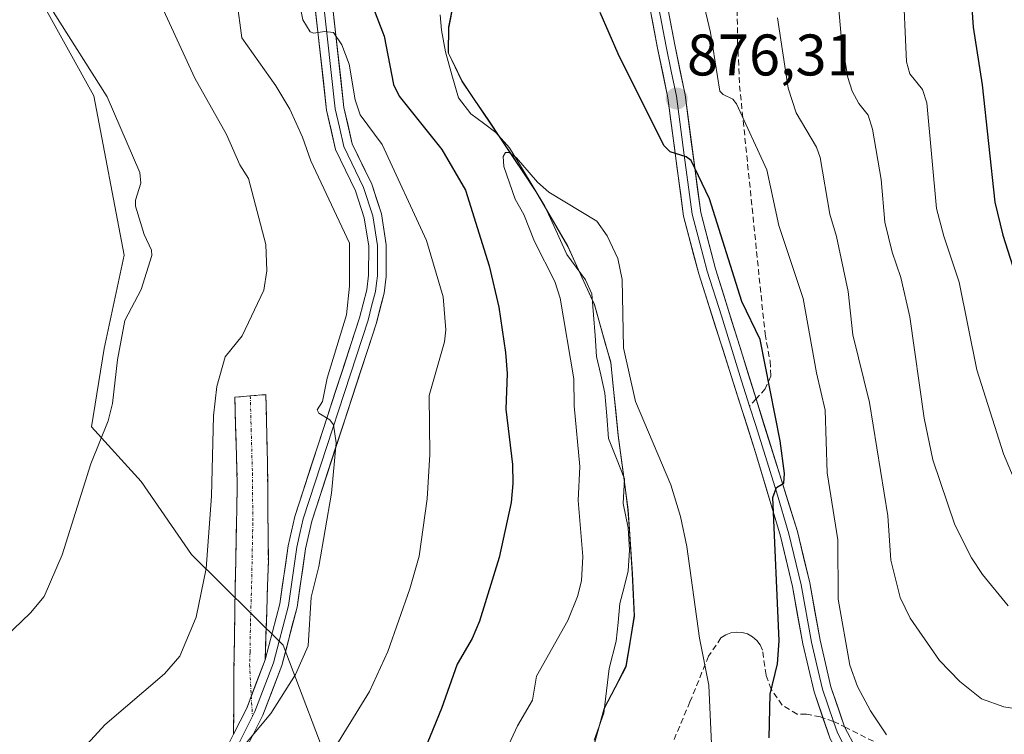
# Model space of a CAD drawing. Units: metres. Extents: x 651285 to 654736, y 4753233 to 4755622.
# Drawn here: x 651543 to 651711, y 4755169 to 4755291 of the extents above; entities that cross this region are included whole.
import ezdxf
from ezdxf.enums import TextEntityAlignment as Align

# ---------------------------------------------------------------- set-up
doc = ezdxf.new("R2010")
doc.units = ezdxf.units.M
doc.header["$MEASUREMENT"] = 0
doc.linetypes.add('TRAZO_Y_PUNTO', pattern=[1, 0.5, -0.25, 0, -0.25])
doc.linetypes.add('TRAZOSX2', pattern=[1.5, 1, -0.5])
for name, color, linetype, lineweight in [('Arbolado forestal CxS', 92, 'Continuous', 0), ('Camino', 19, 'TRAZOSX2', 0), ('Camino Cxs', 19, 'Continuous', 0), ('Camino eje', 19, 'TRAZO_Y_PUNTO', 0), ('Carátula', 7, 'Continuous', 5), ('Corriente natural lineal', 142, 'Continuous', 13), ('Curva de nivel maestra', 36, 'Continuous', 30), ('Curva de nivel normal', 36, 'Continuous', 0), ('Layer 0', 7, 'Continuous', 0), ('Municipio', 9, 'Continuous', 13), ('Municipio CxS', 142, 'Continuous', 0), ('Pastizal CxS', 92, 'Continuous', 0), ('Prado CxS', 92, 'Continuous', 0), ('Punto de cota en terreno', 7, 'Continuous', 0), ('Rótulo de punto de cota en terreno', 19, 'Continuous', 0), ('Senda', 19, 'TRAZOSX2', 0)]:
    doc.layers.add(name, color=color, linetype=linetype, lineweight=lineweight)
doc.styles.add('Arial', font='txt', dxfattribs={"height": 0.2})

# ---------------------------------------------------------------- blocks, each defined once
blk = doc.blocks.new('*U151')
at = {"layer": 'Pastizal CxS', "color": 92, "linetype": 'Continuous', "lineweight": 0}
blk.add_polyline3d([(651641.0281, 4755167.2039, 866.0453), (651642.6183, 4755172.9439, 866.6441), (651646.3483, 4755180.1037, 867.4465), (651647.7785, 4755188.7535, 868.1388), (651647.4387, 4755195.9933, 868.2877), (651646.6889, 4755206.9131, 868.5604), (651645.0191, 4755219.6029, 869.0171), (651643.7393, 4755232.0427, 869.3731), (651640.9697, 4755241.9227, 869.2273), (651636.4099, 4755251.9025, 869.1654), (651630.9701, 4755261.2525, 869.6831), (651625.0305, 4755270.2023, 870.2469), (651618.3109, 4755280.1623, 870.7459), (651615.9809, 4755284.9621, 871.0068), (651616.0511, 4755289.2921, 871.3313), (651616.9011, 4755293.6221, 871.6558)], dxfattribs=at)
blk = doc.blocks.new('*U154')
at = {"layer": 'Prado CxS', "color": 92, "linetype": 'Continuous', "lineweight": 0}
blk.add_polyline3d([(651543.07, 4755411.36, 885.16), (651549.66, 4755402, 884.73), (651551.16, 4755381.43, 886.59), (651550.6, 4755365.82, 887.51), (651552.32, 4755353.17, 884.24), (651534.37, 4755347.94, 889.44), (651521.66, 4755345.7, 893.39), (651501.61, 4755342.63, 899.22), (651468.52, 4755341.95, 906.99), (651478.44, 4755331.55, 906.72), (651486.16, 4755321.05, 907.12), (651501.95, 4755301.54, 906.37), (651514.12, 4755303.25, 903.05), (651531.92, 4755302.44, 897.77), (651546.77, 4755293.29, 895), (651555.43, 4755277.63, 894.97), (651560.59, 4755250.45, 895.17), (651557.19, 4755234.48, 894.77), (651555, 4755221.08, 894.68), (651563.5, 4755211.77, 892.93), (651572.08, 4755199.29, 889.92), (651587.73, 4755183.81, 885.11), (651596.59, 4755160.53, 877.68)], dxfattribs=at)
blk = doc.blocks.new('*U192')
at = {"layer": 'Curva de nivel normal', "color": 36, "linetype": 'Continuous', "lineweight": 0}
blk.add_polyline3d([(651661.03, 4755164.38, 870), (651660.49, 4755176.94, 870), (651658.9, 4755185.01, 870), (651656.7, 4755200.65, 870), (651655.62, 4755205.8, 870), (651654.01, 4755211.16, 870), (651647.98, 4755225.43, 870), (651645.89, 4755234.57, 870), (651645.66, 4755246.25, 870), (651644.96, 4755249.88, 870), (651643.12, 4755253.74, 870), (651641.37, 4755256.22, 870), (651633.16, 4755261.18, 870), (651631.23, 4755262.91, 870), (651627.64, 4755267.04, 870), (651626.39, 4755267.98, 870), (651625.76, 4755267.98, 870), (651625.36, 4755267.27, 870), (651625.44, 4755265.57, 870), (651627.37, 4755260.02, 870), (651628.86, 4755257.4, 870), (651630.72, 4755252.74, 870), (651634.16, 4755245.91, 870), (651635.1, 4755243.1, 870), (651637.44, 4755229.32, 870), (651637.5, 4755224.66, 870), (651638.43, 4755214.33, 870), (651638.15, 4755208.52, 870), (651638.96, 4755198.93, 870), (651638.72, 4755194.76, 870), (651638.03, 4755192.08, 870), (651636.37, 4755188, 870), (651631.02, 4755178.48, 870), (651630.33, 4755174.4, 870), (651627.78, 4755170, 870), (651623.87, 4755161.5, 870)], dxfattribs=at)
blk = doc.blocks.new('*U198')
at = {"layer": 'Curva de nivel normal', "color": 36, "linetype": 'Continuous', "lineweight": 0}
for points in [[(651711.54, 4755378.98, 895), (651708.21, 4755371.88, 895), (651702.13, 4755360.59, 895), (651697.84, 4755350.84, 895), (651694.95, 4755342.91, 895), (651692.19, 4755334.16, 895), (651691.62, 4755327.64, 895), (651692.03, 4755310.61, 895), (651693.64, 4755297.52, 895), (651694.23, 4755283.47, 895), (651694.81, 4755281.39, 895), (651697.02, 4755278.74, 895), (651697.75, 4755276.44, 895), (651699.41, 4755258.43, 895), (651700.62, 4755253.69, 895), (651703.25, 4755245.82, 895), (651706.25, 4755230.81, 895), (651710.82, 4755216.49, 895), (651714.02, 4755208.89, 895)], [(651528.64, 4755174.04, 895), (651544.57, 4755189.34, 895), (651546.92, 4755192.11, 895), (651549.97, 4755199.22, 895), (651554.92, 4755214.8, 895), (651557.83, 4755222.12, 895), (651558.61, 4755225.08, 895), (651559.42, 4755232.55, 895), (651560.72, 4755239.27, 895), (651563.52, 4755244.58, 895), (651565.32, 4755250.39, 895), (651565.23, 4755251.29, 895), (651563.98, 4755253.98, 895), (651562.5, 4755258.79, 895), (651562.53, 4755259.85, 895), (651563.44, 4755262.71, 895), (651563.29, 4755264.58, 895), (651557.66, 4755277.48, 895), (651548.49, 4755291.98, 895), (651530.48, 4755324.65, 895)]]:
    blk.add_polyline3d(points, dxfattribs=at)
blk = doc.blocks.new('*U202')
at = {"layer": 'Curva de nivel normal', "color": 36, "linetype": 'Continuous', "lineweight": 0}
for points in [[(651672.24, 4755290.97, 885), (651674.02, 4755278.95, 885), (651675.41, 4755274.77, 885), (651678.86, 4755268.86, 885), (651679.53, 4755267.13, 885), (651681.17, 4755257.41, 885), (651682.29, 4755253.63, 885), (651684.29, 4755244.22, 885), (651685.09, 4755236.81, 885), (651687.91, 4755225.27, 885), (651691.06, 4755205.89, 885), (651691.58, 4755198.29, 885), (651693.17, 4755191.96, 885), (651694.86, 4755188.38, 885), (651699.91, 4755181.17, 885), (651703.37, 4755177.57, 885), (651707.06, 4755174.61, 885), (651710.89, 4755173.27, 885), (651723.81, 4755171.27, 885)], [(651581.02, 4755166.6, 885), (651585.63, 4755172.09, 885), (651589.84, 4755178.77, 885), (651592.05, 4755183.68, 885), (651592.56, 4755191.97, 885), (651593.82, 4755197.23, 885), (651596, 4755209.74, 885), (651596.79, 4755218.39, 885), (651596.35, 4755221.45, 885), (651595.7, 4755222.28, 885), (651593.82, 4755223.42, 885), (651593.55, 4755224.02, 885), (651594.46, 4755225.44, 885), (651595.28, 4755229.42, 885), (651598.6, 4755240.22, 885), (651599.07, 4755245.14, 885), (651599.08, 4755252.5, 885), (651592.47, 4755266.54, 885), (651591.07, 4755270.62, 885), (651588.9, 4755275.39, 885), (651586.49, 4755279.37, 885), (651580.72, 4755287.56, 885), (651579.85, 4755293.95, 885)]]:
    blk.add_polyline3d(points, dxfattribs=at)
blk = doc.blocks.new('*U213')
at = {"layer": 'Curva de nivel normal', "color": 36, "linetype": 'Continuous', "lineweight": 0}
for points in [[(651682.37, 4755296.4, 890), (651683.13, 4755287.17, 890), (651684.26, 4755280.77, 890), (651684.98, 4755278.47, 890), (651686.09, 4755276.35, 890), (651687.71, 4755274.38, 890), (651688.45, 4755271.98, 890), (651689.94, 4755263.38, 890), (651690.58, 4755256.07, 890), (651691.82, 4755250.92, 890), (651693.27, 4755246.62, 890), (651694.8, 4755239.91, 890), (651697.27, 4755222.56, 890), (651698.76, 4755215.45, 890), (651702.51, 4755204.37, 890), (651705.39, 4755198.7, 890), (651707.25, 4755195.84, 890), (651711.61, 4755190.53, 890)], [(651553.08, 4755165.57, 890), (651557.26, 4755170.18, 890), (651567.49, 4755178.91, 890), (651570.09, 4755181.94, 890), (651572.89, 4755188.59, 890), (651574.6, 4755196.88, 890), (651575.51, 4755209.27, 890), (651575.85, 4755223, 890), (651576.42, 4755227.98, 890), (651577.82, 4755233.05, 890), (651580.76, 4755236.66, 890), (651584.43, 4755244.46, 890), (651584.95, 4755247.74, 890), (651584.77, 4755252.25, 890), (651581.85, 4755263.53, 890), (651580.34, 4755265.84, 890), (651578.05, 4755271.07, 890), (651572.68, 4755280.7, 890), (651563.31, 4755300.99, 890), (651551.61, 4755319.76, 890), (651549.57, 4755323.9, 890), (651538.45, 4755339.38, 890)]]:
    blk.add_polyline3d(points, dxfattribs=at)
blk = doc.blocks.new('*U232')
at = {"layer": 'Curva de nivel maestra', "color": 36, "linetype": 'Continuous', "lineweight": 30}
blk.add_polyline3d([(651711.89, 4755356.34, 900), (651708.09, 4755346.04, 900), (651704.84, 4755334.01, 900), (651704.29, 4755329.97, 900), (651704.15, 4755310.82, 900), (651705.67, 4755289.4, 900), (651707.19, 4755279.55, 900), (651709.35, 4755259.5, 900), (651710.71, 4755253.84, 900), (651720.37, 4755223.66, 900)], dxfattribs=at)
blk = doc.blocks.new('5PATER')
at = {"layer": 'Carátula', "linetype": 'Continuous', "lineweight": 5}
h = blk.add_hatch(color=250, dxfattribs=at)
edge = h.paths.add_edge_path()
edge.add_ellipse((0, 0.01), major_axis=(-1.33, -1.34), ratio=0.999422, start_angle=0, end_angle=360)

msp = doc.modelspace()

# ---------------------------------------------------------------- linework, layer by layer
at = {"layer": 'Arbolado forestal CxS', "color": 92, "linetype": 'Continuous', "lineweight": 0}
for points in [[(651596.59, 4755160.53, 877.68), (651587.73, 4755183.81, 885.11), (651572.08, 4755199.29, 889.92), (651563.5, 4755211.77, 892.93), (651555, 4755221.08, 894.68), (651557.19, 4755234.48, 894.77), (651560.59, 4755250.45, 895.17), (651555.43, 4755277.63, 894.97), (651546.77, 4755293.29, 895), (651531.92, 4755302.44, 897.77), (651514.12, 4755303.25, 903.05), (651501.95, 4755301.54, 906.37), (651486.16, 4755321.05, 907.12), (651478.44, 4755331.55, 906.72), (651468.52, 4755341.95, 906.99), (651501.61, 4755342.63, 899.22), (651521.66, 4755345.7, 893.39), (651534.37, 4755347.94, 889.44), (651552.32, 4755353.17, 884.24), (651550.6, 4755365.82, 887.51), (651551.16, 4755381.43, 886.59), (651549.66, 4755402, 884.73), (651543.07, 4755411.36, 885.16)], [(651543.07, 4755411.36, 885.16), (651549.66, 4755402, 884.73), (651551.16, 4755381.43, 886.59), (651550.6, 4755365.82, 887.51), (651552.32, 4755353.17, 884.24), (651534.37, 4755347.94, 889.44), (651521.66, 4755345.7, 893.39), (651501.61, 4755342.63, 899.22), (651468.52, 4755341.95, 906.99), (651478.44, 4755331.55, 906.72), (651486.16, 4755321.05, 907.12), (651501.95, 4755301.54, 906.37), (651514.12, 4755303.25, 903.05), (651531.92, 4755302.44, 897.77), (651546.77, 4755293.29, 895), (651555.43, 4755277.63, 894.97), (651560.59, 4755250.45, 895.17), (651557.19, 4755234.48, 894.77), (651555, 4755221.08, 894.68), (651563.5, 4755211.77, 892.93), (651572.08, 4755199.29, 889.92), (651587.73, 4755183.81, 885.11), (651596.59, 4755160.53, 877.68)], [(651641.36, 4755333.54, 875.76), (651637.27, 4755324.34, 875.52), (651633.05, 4755315.4, 874.23), (651628.55, 4755307.98, 873.15), (651622.78, 4755301.69, 872.39), (651617.87, 4755297.31, 871.93), (651616.9, 4755293.62, 871.66), (651616.05, 4755289.29, 871.33), (651615.98, 4755284.96, 871.01), (651618.31, 4755280.16, 870.75), (651625.03, 4755270.2, 870.25), (651630.97, 4755261.25, 869.68), (651636.41, 4755251.9, 869.17), (651640.97, 4755241.92, 869.23), (651643.74, 4755232.04, 869.37), (651645.02, 4755219.6, 869.02), (651646.69, 4755206.91, 868.56), (651647.44, 4755195.99, 868.29), (651647.78, 4755188.75, 868.14), (651646.35, 4755180.1, 867.45), (651642.62, 4755172.94, 866.64), (651641.03, 4755167.2, 866.05)], [(651616.9, 4755293.62, 871.66), (651616.05, 4755289.29, 871.33), (651615.98, 4755284.96, 871.01), (651618.31, 4755280.16, 870.75), (651625.03, 4755270.2, 870.25), (651630.97, 4755261.25, 869.68), (651636.41, 4755251.9, 869.17), (651640.97, 4755241.92, 869.23), (651643.74, 4755232.04, 869.37), (651645.02, 4755219.6, 869.02), (651646.69, 4755206.91, 868.56), (651647.44, 4755195.99, 868.29), (651647.78, 4755188.75, 868.14), (651646.35, 4755180.1, 867.45), (651642.62, 4755172.94, 866.64), (651641.03, 4755167.2, 866.05)]]:
    msp.add_polyline3d(points, dxfattribs=at)
at = {"layer": 'Camino', "color": 19, "linetype": 'TRAZOSX2', "lineweight": 0}
for points in [[(651579.27, 4755168.56), (651579.35, 4755179.69), (651579.49, 4755189.55), (651579.92, 4755211.28), (651579.49, 4755226.17), (651582.14, 4755226.39)], [(651582.14, 4755226.39), (651584.79, 4755226.6), (651585.08, 4755215.15), (651585.22, 4755198.13), (651584.69, 4755181.26)]]:
    msp.add_lwpolyline(points, dxfattribs=at)
at = {"layer": 'Camino Cxs', "color": 19, "linetype": 'Continuous', "lineweight": 0}
msp.add_lwpolyline([(651584.69, 4755181.26), (651581.52, 4755173.05), (651579.27, 4755168.56)], dxfattribs=at)
msp.add_polyline3d([(651584.69, 4755181.26, 886.07), (651583.11, 4755177.16, 885.72), (651581.52, 4755173.05, 885.42), (651580.4, 4755170.81, 885.28), (651579.27, 4755168.56, 885.02), (651579.3, 4755172.27, 885.47), (651579.32, 4755175.98, 886.18), (651579.35, 4755179.69, 886.98), (651579.42, 4755184.62, 887.8), (651579.49, 4755189.55, 888.22), (651579.58, 4755193.9, 888.45), (651579.66, 4755198.24, 888.52), (651579.75, 4755202.59, 888.7), (651579.83, 4755206.93, 888.77), (651579.92, 4755211.28, 888.8), (651579.78, 4755216.24, 888.97), (651579.63, 4755221.21, 889.03), (651579.49, 4755226.17, 889.15), (651582.14, 4755226.39, 888.58), (651584.79, 4755226.6, 887.81), (651584.89, 4755222.78, 887.73), (651584.98, 4755218.97, 887.68), (651585.08, 4755215.15, 887.57), (651585.12, 4755210.9, 887.38), (651585.15, 4755206.64, 887.15), (651585.19, 4755202.39, 886.86), (651585.22, 4755198.13, 886.43), (651585.09, 4755193.91, 886.49), (651584.96, 4755189.7, 886.49), (651584.82, 4755185.48, 886.4), (651584.69, 4755181.26, 886.07)], close=True, dxfattribs=at)
at = {"layer": 'Camino eje', "color": 19, "linetype": 'TRAZO_Y_PUNTO', "lineweight": 0}
for points in [[(651582.14, 4755226.39), (651582.29, 4755220.66), (651582.5, 4755213.22), (651582.57, 4755204.71), (651582.36, 4755193.84), (651582.16, 4755187.51), (651582.09, 4755182.58), (651582.02, 4755180.48), (651582.31, 4755175.1)], [(651582.31, 4755175.1), (651582.5, 4755171.65)]]:
    msp.add_lwpolyline(points, dxfattribs=at)
at = {"layer": 'Corriente natural lineal', "color": 142, "linetype": 'Continuous', "lineweight": 13}
msp.add_polyline3d([(651614.57, 4755291.48, 871.44), (651614.81, 4755288.9, 871.32), (651615.48, 4755285.2, 871.24), (651616.6, 4755281.26, 870.73), (651617.73, 4755277.32, 870.61), (651619.84, 4755274.6, 870.7), (651621.98, 4755272.99, 870.6), (651624.11, 4755271.39, 870.71), (651626.44, 4755268.75, 869.99), (651628.45, 4755265.43, 870.05), (651630.47, 4755262.11, 869.87), (651632.49, 4755258.79, 869.51), (651634.35, 4755254.68, 869.38), (651636.22, 4755250.56, 869.09), (651637.8, 4755248.39, 869.01), (651639.39, 4755246.22, 868.99), (651640.51, 4755243.8, 868.64), (651640.78, 4755240.24, 868.52), (651641.04, 4755236.68, 868.29), (651641.3, 4755233.12, 867.93), (651642.01, 4755230, 868.02), (651642.71, 4755226.87, 868.38), (651643.03, 4755223, 868.72), (651643.35, 4755219.12, 868.56), (651644.72, 4755215.68, 868.81), (651646.08, 4755212.24, 868.55), (651645.85, 4755208, 867.83), (651646.69, 4755203.83, 867.7), (651646.93, 4755200.02, 867.38), (651646.69, 4755196.5, 867.2), (651646, 4755193.69, 867.26), (651645.3, 4755190.89, 867.18), (651644.98, 4755187.69, 866.93), (651644.66, 4755184.48, 866.49), (651643.43, 4755179.82, 866.37), (651642.99, 4755176, 866.07), (651642.55, 4755172.19, 865.85), (651640.89, 4755167.54, 866.06)], dxfattribs=at)
at = {"layer": 'Curva de nivel maestra', "color": 36, "linetype": 'Continuous', "lineweight": 30}
for points in [[(651602.8, 4755293.6, 875), (651605.01, 4755287.87, 875), (651606.62, 4755279.59, 875), (651607.55, 4755277.61, 875), (651614.86, 4755268.46, 875), (651618.92, 4755261.52, 875), (651622.94, 4755248.63, 875), (651624.6, 4755241.55, 875), (651625.76, 4755233.78, 875), (651626.01, 4755230.23, 875), (651625.79, 4755224.1, 875), (651626.93, 4755214.67, 875), (651627.01, 4755211.42, 875), (651626.7, 4755208.18, 875), (651624.66, 4755198.78, 875), (651621.32, 4755187.87, 875), (651620.05, 4755184.91, 875), (651617.48, 4755180.52, 875), (651614.81, 4755172.98, 875), (651608.46, 4755157.53, 875)], [(651670.77, 4755167.93, 875), (651670.95, 4755175.43, 875), (651672.2, 4755180.62, 875), (651672.48, 4755184.53, 875), (651671.43, 4755209.01, 875), (651672.02, 4755210.76, 875), (651673.28, 4755211.48, 875), (651673.42, 4755213.13, 875), (651672.66, 4755218.68, 875), (651669.27, 4755236.01, 875), (651666.1, 4755242.51, 875), (651660.58, 4755260.08, 875), (651657.46, 4755266.59, 875), (651656.63, 4755267.21, 875), (651653.88, 4755268.1, 875), (651652.78, 4755269.16, 875), (651645, 4755284.83, 875), (651641.89, 4755291.9, 875)]]:
    msp.add_polyline3d(points, dxfattribs=at)
at = {"layer": 'Curva de nivel normal', "color": 36, "linetype": 'Continuous', "lineweight": 0}
for points in [[(651588.03, 4755306.2, 880), (651591.1, 4755290.66, 880), (651592.37, 4755288.61, 880), (651592.98, 4755288.38, 880), (651594.79, 4755288.66, 880), (651596.38, 4755288.47, 880), (651597.8, 4755286.39, 880), (651599.01, 4755283.06, 880), (651600.08, 4755276.97, 880), (651600.93, 4755274.42, 880), (651604.65, 4755269.35, 880), (651612.22, 4755252.94, 880), (651615.1, 4755243.3, 880), (651615.57, 4755237.69, 880), (651615.33, 4755235.64, 880), (651612.71, 4755226.47, 880), (651612.84, 4755216.37, 880), (651612.37, 4755208.81, 880), (651610.97, 4755198.98, 880), (651609.42, 4755193.43, 880), (651605.61, 4755182.72, 880), (651602.53, 4755175.86, 880), (651588.25, 4755152.75, 880)], [(651690.83, 4755168.45, 880), (651688.13, 4755172.59, 880), (651685.91, 4755176.73, 880), (651684.58, 4755180.38, 880), (651682.61, 4755191.63, 880), (651682.52, 4755201.8, 880), (651680.72, 4755213.24, 880), (651680.34, 4755223.95, 880), (651678.9, 4755230.3, 880), (651676.63, 4755243.04, 880), (651672.45, 4755255.5, 880), (651670.37, 4755265, 880), (651665.24, 4755276.31, 880), (651664.61, 4755277.09, 880), (651662.94, 4755277.86, 880), (651662.39, 4755278.48, 880), (651660.79, 4755288.49, 880), (651659.44, 4755294.01, 880)]]:
    msp.add_polyline3d(points, dxfattribs=at)
at = {"layer": 'Layer 0', "linetype": 'Continuous', "lineweight": 0}
for points in [[(651632.73, 4755356.12), (651637.19, 4755350.42), (651638.55, 4755348.09), (651639.93, 4755344.33), (651640.46, 4755342.92), (651641.22, 4755340.17), (651644.1, 4755326.17), (651644.66, 4755323.43), (651647.32, 4755314.37), (651648.41, 4755311.04), (651652.17, 4755299.6), (651654.67, 4755286.38), (651656.42, 4755277.84), (651659.1, 4755257.7), (651661.64, 4755248.1), (651668.56, 4755225.86)], [(651595.39, 4755300.37), (651598.13, 4755275.68), (651599.55, 4755269.48), (651602.88, 4755262.56), (651604.53, 4755257.52), (651605.38, 4755252.17), (651605.35, 4755246.79), (651604.99, 4755243.94), (651603.7, 4755238.88), (651592.63, 4755204.97), (651591.57, 4755200.24), (651590.12, 4755190.28), (651587.55, 4755180.34), (651584.26, 4755171.83), (651579.66, 4755162.63)], [(651593.9, 4755300.19), (651595.27, 4755287.85), (651596.65, 4755275.43), (651597.36, 4755272.33), (651598.13, 4755268.98), (651601.49, 4755262), (651603.07, 4755257.17), (651603.88, 4755252.06), (651603.85, 4755246.89), (651603.69, 4755245.65), (651603.51, 4755244.22), (651602.87, 4755241.69), (651602.26, 4755239.31), (651591.18, 4755205.37), (651590.63, 4755202.88), (651590.1, 4755200.51), (651588.65, 4755190.58), (651586.12, 4755180.8), (651582.89, 4755172.44), (651582.5, 4755171.65)], [(651584.69, 4755181.26), (651587.18, 4755190.88), (651588.62, 4755200.78), (651589.73, 4755205.77), (651600.82, 4755239.73), (651602.03, 4755244.5), (651602.35, 4755246.99), (651602.38, 4755251.95), (651601.61, 4755256.82), (651600.1, 4755261.44), (651596.71, 4755268.48), (651595.17, 4755275.18), (651592.41, 4755300.01)], [(651679.99, 4755171.38), (651678.47, 4755175.84), (651676.54, 4755184.01), (651674.78, 4755193.81), (651672.71, 4755202.42), (651668.46, 4755216.74), (651658.76, 4755247.26), (651656.16, 4755257.12), (651653.46, 4755277.34), (651651.73, 4755285.81), (651649.25, 4755298.84)], [(651651.96, 4755292.61), (651653.2, 4755286.1), (651654.07, 4755281.86), (651654.94, 4755277.59), (651656.28, 4755267.52), (651657.63, 4755257.41), (651658.93, 4755252.48), (651660.2, 4755247.68), (651662.63, 4755240.05), (651666.09, 4755228.93), (651667.45, 4755224.63)], [(651668.56, 4755225.86), (651675.61, 4755203.2), (651677.72, 4755194.43), (651679.48, 4755184.62), (651681.35, 4755176.68), (651683.69, 4755169.82)], [(651667.45, 4755224.63), (651668.51, 4755221.3), (651672.04, 4755209.97), (651674.16, 4755202.81), (651676.25, 4755194.12), (651678.01, 4755184.32), (651678.95, 4755180.35), (651679.91, 4755176.26), (651681.78, 4755170.77)], [(651584.69, 4755181.26), (651581.52, 4755173.05), (651579.27, 4755168.56)], [(651582.5, 4755171.65), (651581.77, 4755170.2), (651579.47, 4755165.6)], [(651722.34, 4755153.06), (651706.22, 4755155.25), (651698.73, 4755155.87), (651694.21, 4755156.59), (651688.89, 4755158.94), (651685.75, 4755161.38), (651683.17, 4755164.35), (651681.23, 4755167.77), (651679.99, 4755171.38)], [(651681.78, 4755170.77), (651682.46, 4755168.8), (651683.43, 4755166.93), (651684.4, 4755165.22), (651686.79, 4755162.47), (651689.66, 4755160.24), (651694.64, 4755158.04), (651698.91, 4755157.36), (651706.38, 4755156.74), (651722.58, 4755154.54)], [(651683.69, 4755169.82), (651685.63, 4755166.09), (651687.83, 4755163.56), (651690.43, 4755161.54), (651695.07, 4755159.49), (651699.09, 4755158.85), (651706.54, 4755158.23), (651722.82, 4755156.02)]]:
    msp.add_lwpolyline(points, dxfattribs=at)
for points in [[(651578.15, 4755166.31, 884.84), (651579.27, 4755168.56, 885.02), (651580.4, 4755170.81, 885.28), (651581.52, 4755173.05, 885.42), (651583.11, 4755177.16, 885.72), (651584.69, 4755181.26, 886.07), (651585.94, 4755186.07, 886.12), (651587.18, 4755190.88, 885.81), (651587.66, 4755194.18, 885.74), (651588.14, 4755197.48, 885.78), (651588.62, 4755200.78, 885.97), (651589.18, 4755203.28, 886.08), (651589.73, 4755205.77, 886.02), (651591.12, 4755210.02, 885.63), (651592.5, 4755214.26, 885.21), (651593.89, 4755218.51, 885.09), (651595.28, 4755222.75, 884.97), (651596.66, 4755227, 884.62), (651598.05, 4755231.24, 884.84), (651599.43, 4755235.49, 884.95), (651600.82, 4755239.73, 884.49), (651602.03, 4755244.5, 883.9), (651602.35, 4755246.99, 883.78), (651602.38, 4755251.95, 883.62), (651601.61, 4755256.82, 883.21), (651600.1, 4755261.44, 883.02), (651598.41, 4755264.96, 882.63), (651596.71, 4755268.48, 881.82), (651595.94, 4755271.83, 881.87), (651595.17, 4755275.18, 881.71), (651594.62, 4755280.15, 881.04), (651594.07, 4755285.11, 880.11), (651593.51, 4755290.08, 879.43), (651592.96, 4755295.04, 878.86)], [(651595.94, 4755295.43, 878.69), (651596.49, 4755290.49, 879.38), (651597.03, 4755285.56, 879.82), (651597.58, 4755280.62, 880.18), (651598.13, 4755275.68, 880.56), (651598.84, 4755272.58, 880.81), (651599.55, 4755269.48, 881.53), (651601.22, 4755266.02, 882.16), (651602.88, 4755262.56, 881.99), (651603.71, 4755260.04, 882.05), (651604.53, 4755257.52, 882.23), (651604.96, 4755254.85, 882.62), (651605.38, 4755252.17, 882.96), (651605.37, 4755249.48, 883.37), (651605.35, 4755246.79, 883.55), (651604.99, 4755243.94, 883.64), (651604.35, 4755241.41, 883.85), (651603.7, 4755238.88, 884.07), (651602.32, 4755234.64, 884.37), (651600.93, 4755230.4, 884.43), (651599.55, 4755226.16, 884.2), (651598.17, 4755221.93, 884.38), (651596.78, 4755217.69, 884.84), (651595.4, 4755213.45, 884.82), (651594.01, 4755209.21, 885.06), (651592.63, 4755204.97, 885.38), (651591.57, 4755200.24, 885.64), (651591.09, 4755196.92, 885.51), (651590.6, 4755193.6, 885.27), (651590.12, 4755190.28, 885.27), (651589.26, 4755186.97, 885.49), (651588.41, 4755183.65, 885.78), (651587.55, 4755180.34, 885.54), (651585.91, 4755176.09, 885.29), (651584.26, 4755171.83, 884.79), (651582.73, 4755168.76, 884.7), (651581.19, 4755165.7, 884.71)], [(651681.23, 4755167.77, 878.34), (651679.85, 4755171.81, 877.62), (651678.47, 4755175.84, 877.27), (651677.51, 4755179.93, 877.24), (651676.54, 4755184.01, 876.97), (651675.66, 4755188.91, 876.15), (651674.78, 4755193.81, 875.45), (651673.75, 4755198.12, 874.99), (651672.71, 4755202.42, 874.89), (651671.29, 4755207.19, 874.65), (651669.88, 4755211.97, 874.1), (651668.46, 4755216.74, 873.72), (651667.07, 4755221.1, 873.59), (651665.69, 4755225.46, 873.43), (651664.3, 4755229.82, 873.23), (651662.92, 4755234.18, 873.19), (651661.53, 4755238.54, 873.39), (651660.15, 4755242.9, 873.22), (651658.76, 4755247.26, 873.13), (651657.89, 4755250.55, 873.22), (651657.03, 4755253.83, 873.32), (651656.16, 4755257.12, 873.53), (651655.62, 4755261.16, 873.9), (651655.08, 4755265.21, 874.34), (651654.54, 4755269.25, 874.87), (651654, 4755273.3, 875.53), (651653.46, 4755277.34, 876.07), (651652.6, 4755281.58, 876.44), (651651.73, 4755285.81, 876.71), (651650.9, 4755290.15, 876.83), (651650.08, 4755294.5, 876.82)], [(651653.84, 4755290.79, 877.57), (651654.67, 4755286.38, 877.19), (651655.55, 4755282.11, 876.79), (651656.42, 4755277.84, 876.46), (651656.96, 4755273.81, 876.1), (651657.49, 4755269.78, 875.67), (651658.03, 4755265.76, 875.23), (651658.56, 4755261.73, 874.75), (651659.1, 4755257.7, 874.19), (651660.37, 4755252.9, 873.93), (651661.64, 4755248.1, 873.65), (651663.04, 4755243.61, 873.99), (651664.43, 4755239.12, 873.86), (651665.83, 4755234.63, 873.69), (651667.23, 4755230.14, 873.93), (651668.63, 4755225.65, 874.03), (651670.02, 4755221.16, 874.06), (651671.42, 4755216.67, 874.43), (651672.82, 4755212.18, 875.14), (651674.21, 4755207.69, 875.33), (651675.61, 4755203.2, 875.52), (651676.67, 4755198.82, 875.91), (651677.72, 4755194.43, 876.81), (651678.6, 4755189.53, 877.45), (651679.48, 4755184.62, 878.01), (651680.42, 4755180.65, 878.15), (651681.35, 4755176.68, 878.11), (651682.52, 4755173.25, 878.33), (651683.69, 4755169.82, 878.61), (651685.63, 4755166.09, 878.69)]]:
    msp.add_polyline3d(points, dxfattribs=at)
at = {"layer": 'Municipio', "color": 9, "linetype": 'Continuous', "lineweight": 13}
msp.add_polyline3d([(651616.87, 4755293.7, 871.57), (651616.03, 4755289.37, 871.42), (651615.95, 4755285.05, 871.2), (651617.12, 4755282.64, 870.97), (651618.29, 4755280.24, 870.77), (651620.53, 4755276.92, 870.76), (651622.76, 4755273.6, 870.55), (651625, 4755270.28, 870.56), (651626.98, 4755267.3, 869.98), (651628.96, 4755264.31, 870.01), (651630.94, 4755261.33, 869.78), (651632.75, 4755258.22, 869.49), (651634.57, 4755255.1, 869.4), (651636.38, 4755251.99, 869.14), (651637.9, 4755248.66, 869.03), (651639.42, 4755245.33, 868.92), (651640.94, 4755242, 868.51), (651641.87, 4755238.71, 868.46), (651642.79, 4755235.41, 868.56), (651643.72, 4755232.12, 868.76), (651644.15, 4755227.97, 868.76), (651644.57, 4755223.83, 869.11), (651645, 4755219.68, 868.97), (651645.55, 4755215.45, 868.88), (651646.11, 4755211.22, 868.36), (651646.66, 4755206.99, 867.84), (651646.91, 4755203.35, 867.73), (651647.16, 4755199.72, 867.42), (651647.41, 4755196.08, 867.43), (651647.58, 4755192.46, 867.51), (651647.75, 4755188.84, 867.51), (651647.04, 4755184.51, 866.75), (651646.32, 4755180.18, 866.79), (651644.46, 4755176.6, 866.48), (651642.59, 4755173.02, 865.79), (651641.79, 4755170.15, 865.91), (651641, 4755167.29, 866.03)], dxfattribs=at)
msp.add_polyline3d([(651616.87, 4755293.7, 871.57), (651616.03, 4755289.37, 871.42), (651615.95, 4755285.05, 871.2), (651617.12, 4755282.64, 870.97), (651618.29, 4755280.24, 870.77), (651620.53, 4755276.92, 870.76), (651622.76, 4755273.6, 870.55), (651625, 4755270.28, 870.56), (651626.98, 4755267.3, 869.98), (651628.96, 4755264.31, 870.01), (651630.94, 4755261.33, 869.78), (651632.75, 4755258.22, 869.49), (651634.57, 4755255.1, 869.4), (651636.38, 4755251.99, 869.14), (651637.9, 4755248.66, 869.03), (651639.42, 4755245.33, 868.92), (651640.94, 4755242, 868.51), (651641.87, 4755238.71, 868.46), (651642.79, 4755235.41, 868.56), (651643.72, 4755232.12, 868.76), (651644.15, 4755227.97, 868.76), (651644.57, 4755223.83, 869.11), (651645, 4755219.68, 868.97), (651645.55, 4755215.45, 868.88), (651646.11, 4755211.22, 868.36), (651646.66, 4755206.99, 867.84), (651646.91, 4755203.35, 867.73), (651647.16, 4755199.72, 867.42), (651647.41, 4755196.08, 867.43), (651647.58, 4755192.46, 867.51), (651647.75, 4755188.84, 867.51), (651647.04, 4755184.51, 866.75), (651646.32, 4755180.18, 866.79), (651644.46, 4755176.6, 866.48), (651642.59, 4755173.02, 865.79), (651641.79, 4755170.15, 865.91), (651641, 4755167.29, 866.03)], dxfattribs=at)
at = {"layer": 'Municipio CxS', "color": 142, "linetype": 'Continuous', "lineweight": 0}
for points in [[(651616.87, 4755293.7, 871.57), (651616.03, 4755289.37, 871.42), (651615.95, 4755285.05, 871.2), (651617.12, 4755282.64, 870.97), (651618.29, 4755280.24, 870.77), (651620.53, 4755276.92, 870.76), (651622.76, 4755273.6, 870.55), (651625, 4755270.28, 870.56), (651626.98, 4755267.3, 869.98), (651628.96, 4755264.31, 870.01), (651630.94, 4755261.33, 869.78), (651632.75, 4755258.22, 869.49), (651634.57, 4755255.1, 869.4), (651636.38, 4755251.99, 869.14), (651637.9, 4755248.66, 869.03), (651639.42, 4755245.33, 868.92), (651640.94, 4755242, 868.51), (651641.87, 4755238.71, 868.46), (651642.79, 4755235.41, 868.56), (651643.72, 4755232.12, 868.76), (651644.15, 4755227.97, 868.76), (651644.57, 4755223.83, 869.11), (651645, 4755219.68, 868.97), (651645.55, 4755215.45, 868.88), (651646.11, 4755211.22, 868.36), (651646.66, 4755206.99, 867.84), (651646.91, 4755203.35, 867.73), (651647.16, 4755199.72, 867.42), (651647.41, 4755196.08, 867.43), (651647.58, 4755192.46, 867.51), (651647.75, 4755188.84, 867.51), (651647.04, 4755184.51, 866.75), (651646.32, 4755180.18, 866.79), (651644.46, 4755176.6, 866.48), (651642.59, 4755173.02, 865.79), (651641.79, 4755170.15, 865.91), (651641, 4755167.29, 866.03)], [(651641, 4755167.29, 866.03), (651641.79, 4755170.15, 865.91), (651642.59, 4755173.02, 865.79), (651644.46, 4755176.6, 866.48), (651646.32, 4755180.18, 866.79), (651647.04, 4755184.51, 866.75), (651647.75, 4755188.84, 867.51), (651647.58, 4755192.46, 867.51), (651647.41, 4755196.08, 867.43), (651647.16, 4755199.72, 867.42), (651646.91, 4755203.35, 867.73), (651646.66, 4755206.99, 867.84), (651646.11, 4755211.22, 868.36), (651645.55, 4755215.45, 868.88), (651645, 4755219.68, 868.97), (651644.57, 4755223.83, 869.11), (651644.15, 4755227.97, 868.76), (651643.72, 4755232.12, 868.76), (651642.79, 4755235.41, 868.56), (651641.87, 4755238.71, 868.46), (651640.94, 4755242, 868.51), (651639.42, 4755245.33, 868.92), (651637.9, 4755248.66, 869.03), (651636.38, 4755251.99, 869.14), (651634.57, 4755255.1, 869.4), (651632.75, 4755258.22, 869.49), (651630.94, 4755261.33, 869.78), (651628.96, 4755264.31, 870.01), (651626.98, 4755267.3, 869.98), (651625, 4755270.28, 870.56), (651622.76, 4755273.6, 870.55), (651620.53, 4755276.92, 870.76), (651618.29, 4755280.24, 870.77), (651617.12, 4755282.64, 870.97), (651615.95, 4755285.05, 871.2), (651616.03, 4755289.37, 871.42), (651616.87, 4755293.7, 871.57)]]:
    msp.add_polyline3d(points, dxfattribs=at)
at = {"layer": 'Pastizal CxS', "color": 92, "linetype": 'Continuous', "lineweight": 0}
msp.add_polyline3d([(651641.36, 4755333.54, 875.76), (651637.27, 4755324.34, 875.52), (651633.05, 4755315.4, 874.23), (651628.55, 4755307.98, 873.15), (651622.78, 4755301.69, 872.39), (651617.87, 4755297.31, 871.93), (651616.9, 4755293.62, 871.66), (651616.05, 4755289.29, 871.33), (651615.98, 4755284.96, 871.01), (651618.31, 4755280.16, 870.75), (651625.03, 4755270.2, 870.25), (651630.97, 4755261.25, 869.68), (651636.41, 4755251.9, 869.17), (651640.97, 4755241.92, 869.23), (651643.74, 4755232.04, 869.37), (651645.02, 4755219.6, 869.02), (651646.69, 4755206.91, 868.56), (651647.44, 4755195.99, 868.29), (651647.78, 4755188.75, 868.14), (651646.35, 4755180.1, 867.45), (651642.62, 4755172.94, 866.64), (651641.03, 4755167.2, 866.05)], dxfattribs=at)
at = {"layer": 'Prado CxS', "color": 92, "linetype": 'Continuous', "lineweight": 0}
msp.add_polyline3d([(651543.07, 4755411.36, 885.16), (651549.66, 4755402, 884.73), (651551.16, 4755381.43, 886.59), (651550.6, 4755365.82, 887.51), (651552.32, 4755353.17, 884.24), (651534.37, 4755347.94, 889.44), (651521.66, 4755345.7, 893.39), (651501.61, 4755342.63, 899.22), (651468.52, 4755341.95, 906.99), (651478.44, 4755331.55, 906.72), (651486.16, 4755321.05, 907.12), (651501.95, 4755301.54, 906.37), (651514.12, 4755303.25, 903.05), (651531.92, 4755302.44, 897.77), (651546.77, 4755293.29, 895), (651555.43, 4755277.63, 894.97), (651560.59, 4755250.45, 895.17), (651557.19, 4755234.48, 894.77), (651555, 4755221.08, 894.68), (651563.5, 4755211.77, 892.93), (651572.08, 4755199.29, 889.92), (651587.73, 4755183.81, 885.11), (651596.59, 4755160.53, 877.68)], dxfattribs=at)
at = {"layer": 'Senda', "color": 19, "linetype": 'TRAZOSX2', "lineweight": 0}
for points in [[(651742.57, 4755407.88), (651725.06, 4755394.07), (651716.5, 4755384.99), (651709.79, 4755377.17), (651690.16, 4755354.39), (651680.81, 4755342.92), (651678, 4755339), (651674.13, 4755332.64), (651670.82, 4755325.53), (651668.77, 4755319.76), (651667.17, 4755313.3), (651665.55, 4755303.28), (651665.21, 4755298.34), (651665.41, 4755286.85), (651665.74, 4755279.39), (651670.09, 4755236.97), (651670.95, 4755232.32), (651671.06, 4755229.74), (651670.13, 4755227.6), (651668.56, 4755225.86)], [(651668.56, 4755225.86), (651667.45, 4755224.63)], [(651679.99, 4755171.38), (651679.54, 4755171.54), (651677.17, 4755172.03), (651675.57, 4755172.01), (651673.03, 4755173.56), (651671.16, 4755176.27), (651670.26, 4755178.69), (651669.64, 4755182.95), (651669.25, 4755183.83), (651668.67, 4755184.6), (651667.95, 4755185.24), (651667.11, 4755185.7), (651666.18, 4755185.97), (651665.22, 4755186.04), (651664.27, 4755185.91), (651663.37, 4755185.57), (651662.56, 4755185.04), (651660.45, 4755181.93), (651657.26, 4755174.11), (651652.65, 4755163.17)], [(651681.78, 4755170.77), (651679.99, 4755171.38)], [(651681.78, 4755170.77), (651683.69, 4755169.82)], [(651683.69, 4755169.82), (651694.98, 4755164.18), (651697.32, 4755163.53), (651704.81, 4755163.54), (651714.61, 4755161.45)]]:
    msp.add_lwpolyline(points, dxfattribs=at)

# ---------------------------------------------------------------- block references
at = {"layer": 'Curva de nivel maestra', "color": 36, "linetype": 'Continuous', "lineweight": 30}
msp.add_blockref('*U232', (0, 0), dxfattribs=at)
at = {"layer": 'Curva de nivel normal', "color": 36, "linetype": 'Continuous', "lineweight": 0}
for name in ['*U198', '*U213', '*U202', '*U192']:
    msp.add_blockref(name, (0, 0), dxfattribs=at)
at = {"layer": 'Pastizal CxS', "color": 92, "linetype": 'Continuous', "lineweight": 0}
msp.add_blockref('*U151', (0, 0), dxfattribs=at)
at = {"layer": 'Prado CxS', "color": 92, "linetype": 'Continuous', "lineweight": 0}
msp.add_blockref('*U154', (0, 0), dxfattribs=at)
at = {"layer": 'Punto de cota en terreno', "linetype": 'Continuous', "lineweight": 0}
msp.add_blockref('5PATER', (651654.99, 4755277.19, 876.31), dxfattribs=at)

# ---------------------------------------------------------------- texts
at = {"layer": 'Rótulo de punto de cota en terreno', "color": 19, "linetype": 'Continuous', "lineweight": 0, "style": 'Arial'}
msp.add_text('876,31', height=7, dxfattribs=at).set_placement((651656.75, 4755278.95), align=Align.BOTTOM_LEFT)

doc.saveas('drawing.dxf')
